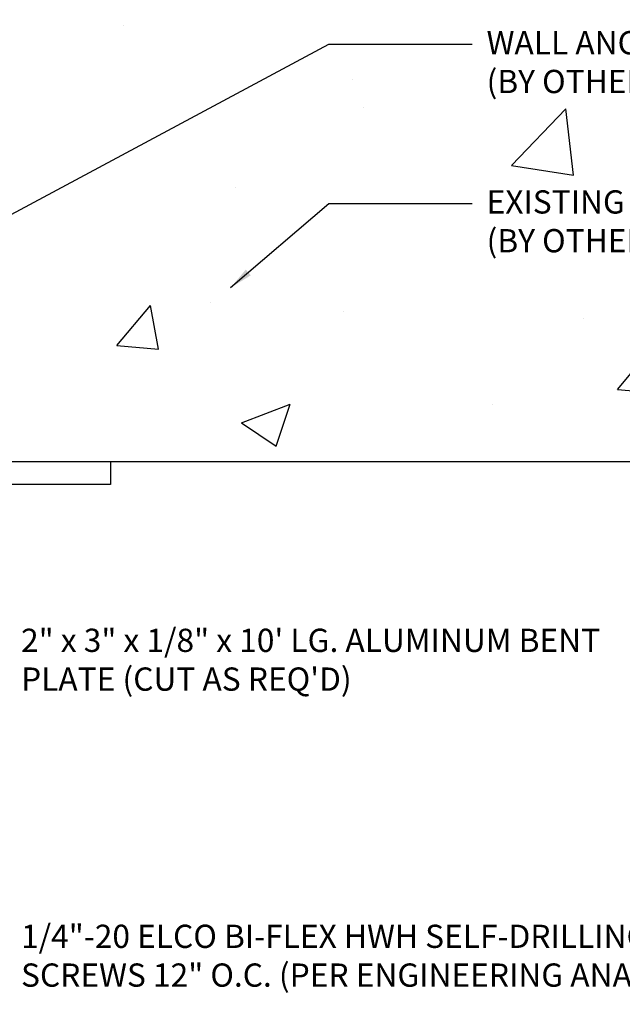
# Model space of a CAD drawing. Units: inches. Extents: x 980 to 1609, y 118 to 188.
# Drawn here: x 1117 to 1120, y 134 to 140 of the extents above; entities that cross this region are included whole.
import ezdxf

# ---------------------------------------------------------------- set-up
doc = ezdxf.new("R2010")
doc.units = ezdxf.units.IN
doc.header["$MEASUREMENT"] = 0
doc.layers.get('Defpoints').update_dxf_attribs({"color": 32})
doc.layers.add('dimensions', color=2, linetype='Continuous')
doc.layers.add('H-Framing', color=4, linetype='Continuous')
doc.styles.add('Arch-2', font='stylu.ttf', dxfattribs={"width": 0.9, "height": 0.125})
doc.styles.add('SIMP1', font='ROMANS.shx', dxfattribs={"height": 1})
doc.styles.get("Standard").update_dxf_attribs({"font": 'arial.ttf'})
doc.dimstyles.new('Arch-2', dxfattribs={"dimscale": 0, "dimtxt": 0.125, "dimasz": 0.125, "dimexe": 0.1875, "dimexo": 0.1875, "dimgap": 0.1875, "dimtad": 1, "dimdec": 4, "dimzin": 3, "dimdsep": 46, "dimlunit": 4, "dimtxsty": 'Arch-2', "dimcen": 0, "dimdle": 0.666667, "dimazin": 0, "dimtfac": 1, "dimtdec": 4, "dimtmove": 1, "dimatfit": 3, "dimfxl": 0, "dimtvp": 1, "dimfrac": 2, "dimtolj": 1, "dimtzin": 0, "dimlwd": -1, "dimlwe": -1, "dimarcsym": 0})
doc.dimstyles.get("Standard").update_dxf_attribs({"dimtxt": 1.5, "dimasz": 1.5, "dimexe": 1, "dimexo": 1, "dimgap": 0.09, "dimtad": 0, "dimdec": 3, "dimzin": 0, "dimdsep": 46, "dimtxsty": 'SIMP1', "dimcen": 0.09, "dimaunit": 1, "dimadec": 0, "dimazin": 0, "dimtfac": 1, "dimtdec": 3, "dimtofl": 0, "dimtmove": 0, "dimatfit": 3, "dimfxl": 0, "dimtolj": 1, "dimtzin": 0, "dimarcsym": 0})

# ---------------------------------------------------------------- blocks, each defined once
blk = doc.blocks.new('*D129')
at = {"layer": 'Defpoints', "color": 0, "lineweight": -2, "transparency": 16777216}
for p, q in [((-8651.5379, -11490.3129), (-8651.5379, -11490.2427)), ((-8650.7376, -11490.3787), (-8650.7376, -11490.2427)), ((-8651.6179, -11490.2827), (-8651.6979, -11490.2827)), ((-8650.6576, -11490.2827), (-8650.5776, -11490.2827))]:
    blk.add_line(p, q, dxfattribs=at)
at = {"layer": 'Defpoints', "color": 0, "transparency": 16777216}
for p in [(-8650.7376, -11490.2827), (-8651.5379, -11490.3729), (-8650.7376, -11490.4387)]:
    blk.add_point(p, dxfattribs=at)
for points in [[(-8651.6179, -11490.2694), (-8651.6179, -11490.2961), (-8651.5379, -11490.2827)], [(-8650.6576, -11490.2694), (-8650.6576, -11490.2961), (-8650.7376, -11490.2827)]]:
    blk.add_solid(points, dxfattribs=at)
at = {"layer": 'Defpoints', "color": 0, "transparency": 16777216, "insert": (-8651.1307, -11490.2827), "char_height": 0.06, "attachment_point": 5}
blk.add_mtext('\\A1;0.8003\\PLOAD BEARING\\PAREA', dxfattribs=at)
blk = doc.blocks.new('ELCO Bi-Flex .25-20 x 1.5 long 5-drill point')
at = {"layer": 'Defpoints', "color": 8}
dim = blk.add_linear_dim(base=(0.8003, 0.3301), p1=(0, 0.24), p2=(0.8003, 0.1742), text='<>\\PLOAD BEARING\\PAREA', dimstyle='Standard', override={"dimtxt": 0.06, "dimasz": 0.08, "dimexe": 0.04, "dimexo": 0.06, "dimgap": 0.06, "dimcen": 0.099}, dxfattribs=at)
dim.commit()
dim.dimension.update_dxf_attribs({"geometry": '*D129', "text_midpoint": (0.4072, 0.3301), "dimtype": 128, "insert": (8651.5379, 11490.6129)})

msp = doc.modelspace()

# ---------------------------------------------------------------- hatches: boundary and pattern name
h = msp.add_hatch()
h.set_pattern_fill('AR-CONC', color=8, scale=0.375)
h.set_pattern_definition([(50, (0.3798, -2.9008), (2.6897257, -0.2353205), [0.28125, -3.09375]), (355, (0.3798, -2.9008), (-0.5203175, 2.8207205), [0.225, -2.475]), (100.45144, (0.604, -2.9204), (2.169408, 2.5854), [0.239026, -2.629283]), (46.1842, (0.38, -2.1508), (4.002155, -0.620697), [0.421875, -4.640625]), (96.63564, (0.7134, -2.2026), (3.504982, 3.652945), [0.358539, -3.943927]), (351.18416, (0.38, -2.151), (3.504982, 3.652945), [0.3375, -3.7125]), (21, (0.7548, -2.3383), (2.2384014, -1.509821), [0.28125, -3.09375]), (326, (0.7548, -2.3383), (0.9124325, 2.719313), [0.225, -2.475]), (71.45144, (0.9414, -2.4641), (3.150834, 1.209492), [0.239026, -2.629283]), (37.5, (0.3798, -2.9008), (0.04559946, 1.24835195), [0, -2.445, 0, -2.5125, 0, -2.484375]), (7.5, (0.3798, -2.9008), (0.9865108, 1.4790439), [0, -1.4325, 0, -2.38875, 0, -0.946875]), (327.5, (-0.4564, -2.9008), (2.0018341, -0.0845808), [0, -0.9375, 0, -2.925, 0, -3.88125]), (317.5, (-0.8314, -2.9008), (2.186948, 0.3753937), [0, -1.21875, 0, -1.9425, 0, -2.75625])])
h.paths.add_polyline_path([(1110.23304, 137.40238), (1122.28743, 137.40238), (1122.28743, 139.77659), (1110.23304, 139.77659)])

# ---------------------------------------------------------------- linework, layer by layer
at = {"color": 8}
msp.add_line((1110.23304, 137.40238), (1122.28743, 137.40238), dxfattribs=at)
at = {"layer": 'H-Framing'}
msp.add_lwpolyline([(1115.563, 137.11338, -0.4142136), (1115.852, 137.40238), (1117.563, 137.40238), (1117.563, 137.27738), (1115.852, 137.27738, 0.4142136), (1115.688, 137.11338), (1115.688, 134.40238), (1115.563, 134.40238)], format="xyb", close=True, dxfattribs=at)

# ---------------------------------------------------------------- block references
at = {"xscale": -1}
for p in [(1157.49629, 139.22125), (1134.3113, 135.90238)]:
    msp.add_blockref('ELCO Bi-Flex .25-20 x 1.5 long 5-drill point', p, dxfattribs=at)

# ---------------------------------------------------------------- texts
at = {"layer": 'dimensions', "char_height": 0.125, "attachment_point": 1, "style": 'Arch-2'}
for s, width, heights, insert in [('WALL ANCHORS \\P(BY OTHERS)', 1.9970806, [0.40091], (1119.58255, 139.71525)), ('EXISTING STRUCTURE \\P(BY OTHERS)', 1.9970806, [0], (1119.58255, 138.85938)), ('2" x 3" x 1/8" x 10\' LG. ALUMINUM BENT \\PPLATE (CUT AS REQ\'D)', 3.4152105, [0], (1117.08168, 136.5027)), ('1/4"-20 ELCO BI-FLEX HWH SELF-DRILLING SCREWS 12" O.C. (PER ENGINEERING ANALYSIS)', 3.8533557, [0], (1117.08168, 134.91155))]:
    msp.add_mtext_dynamic_manual_height_columns(s, width=width, gutter_width=0.625, heights=heights, dxfattribs=dict(at, insert=insert))

# ---------------------------------------------------------------- leaders
at = {"layer": 'dimensions'}
for points in [[(1116.67892, 138.54281), (1118.73489, 139.6449), (1119.50561, 139.6449)], [(1118.20777, 138.33634), (1118.73489, 138.78902), (1119.50561, 138.78902)]]:
    msp.add_leader(points, dimstyle='Arch-2', override={"dimscale": 1}, dxfattribs=at)

doc.saveas('drawing.dxf')
